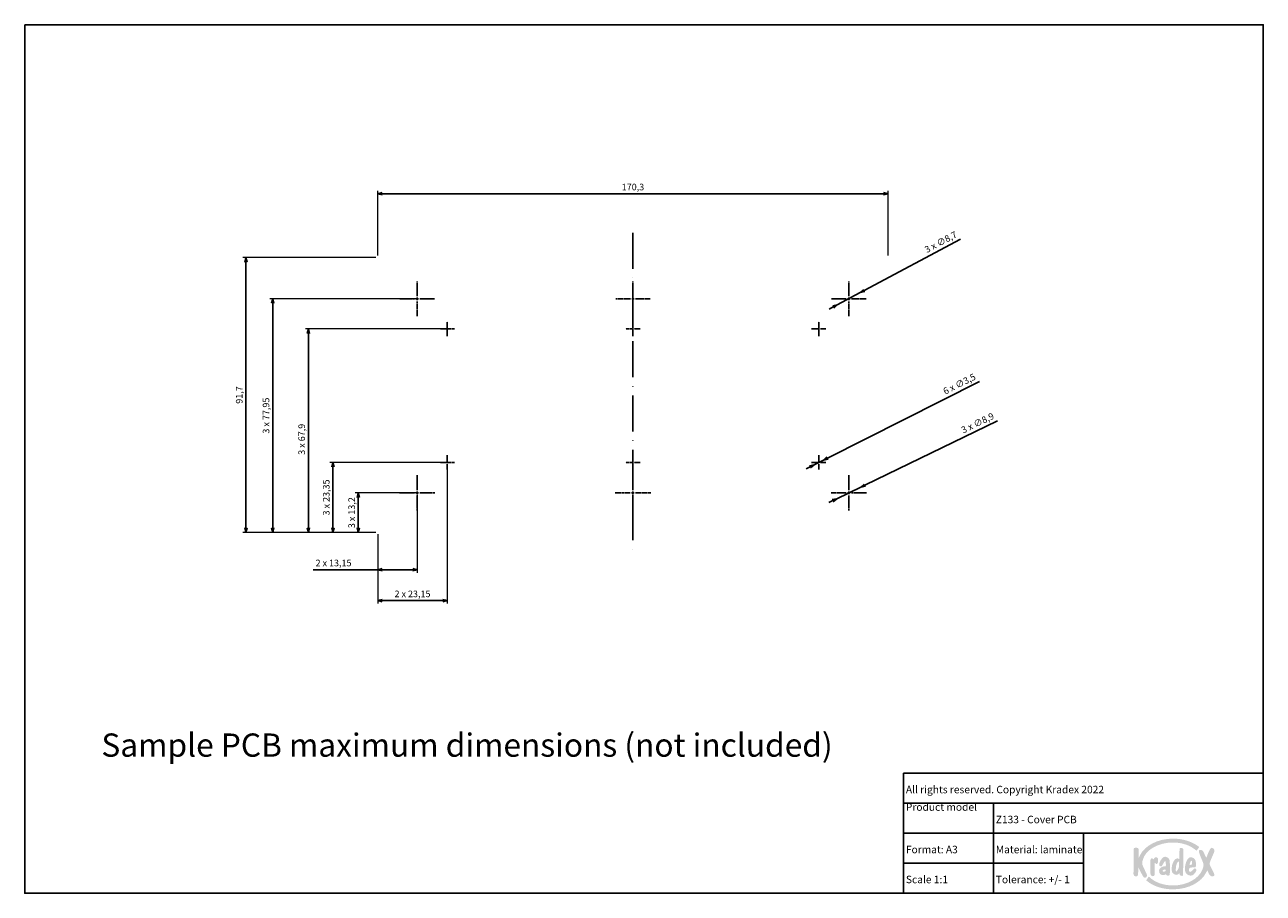
# Paper-space layout 'Cover PCB' of a CAD drawing. Units: millimetres. Extents: x 0 to 413, y 1 to 290.
import ezdxf

# ---------------------------------------------------------------- set-up
doc = ezdxf.new("R2010")
doc.units = ezdxf.units.MM
doc.linetypes.add('ACAD_ISO10W100', pattern=[18, 12, -3, 0, -3])
doc.linetypes.add('CENTER2', pattern=[1.125, 0.75, -0.125, 0.125, -0.125])
doc.layers.add('MD_Annotation', color=7, linetype='Continuous', lineweight=25)
doc.layers.add('MD_Axes', color=7, linetype='ACAD_ISO10W100', lineweight=25)
doc.layers.add('Tabelka', color=7, linetype='Continuous')
doc.styles.get("Standard").update_dxf_attribs({"font": 'arial.ttf'})
doc.dimstyles.new('ISO-25', dxfattribs={"dimtxt": 2.2, "dimasz": 1.5, "dimexe": 1, "dimexo": 0.625, "dimtad": 1, "dimrnd": 0.05, "dimtxsty": 'Standard', "dimblk": 'OPEN30', "dimcen": 2.5, "dimadec": 0, "dimazin": 0, "dimtfac": 1, "dimtmove": 0, "dimatfit": 3, "dimfxl": 0, "dimlwe": 18, "dimarcsym": 0})
doc.dimstyles.new('ISO-25$0', dxfattribs={"dimtxt": 2.2, "dimasz": 1.5, "dimexe": 1, "dimexo": 0.625, "dimtad": 1, "dimrnd": 0.05, "dimtxsty": 'Standard', "dimblk": 'OPEN30', "dimcen": 2.5, "dimadec": 0, "dimazin": 0, "dimtfac": 1, "dimtmove": 0, "dimatfit": 3, "dimfxl": 0, "dimlwe": 18, "dimarcsym": 0})

# ---------------------------------------------------------------- blocks, each defined once
blk = doc.blocks.new('_Open30')
at = {"color": 0, "linetype": 'ByBlock', "lineweight": -2}
for p, q in [((-1, 0.27), (0, 0)), ((0, 0), (-1, -0.27)), ((0, 0), (-1, 0))]:
    blk.add_line(p, q, dxfattribs=at)
blk = doc.blocks.new('*D135')
at = {"layer": 'Defpoints', "color": 0}
for p in [(118.02, 212.55, 10.2), (74.01, 120.85), (118.02, 120.85, 10.2)]:
    blk.add_point(p, dxfattribs=at)
at = {"layer": 'MD_Annotation', "color": 0, "lineweight": 18}
for p, q in [((117.4, 212.55), (73.01, 212.55)), ((117.4, 120.85), (73.01, 120.85))]:
    blk.add_line(p, q, dxfattribs=at)
at = {"layer": 'MD_Annotation', "color": 0, "lineweight": -2}
blk.add_line((74.01, 211.05), (74.01, 122.35), dxfattribs=at)
at = {"layer": 'MD_Annotation', "color": 0, "lineweight": -2, "xscale": 1.5, "yscale": 1.5, "zscale": 1.5}
for p, rotation in [((74.01, 212.55), 90), ((74.01, 120.85), 270)]:
    blk.add_blockref('_Open30', p, dxfattribs=dict(at, rotation=rotation))
at = {"layer": 'MD_Annotation', "color": 0, "insert": (72.06, 166.7), "char_height": 2.2, "attachment_point": 5, "rotation": 90}
blk.add_mtext('91,7', dxfattribs=at)
blk = doc.blocks.new('*D136')
at = {"layer": 'Defpoints', "color": 0}
for p in [(118.02, 233.85), (118.02, 212.55, 10.2), (288.32, 212.55, 10.2)]:
    blk.add_point(p, dxfattribs=at)
at = {"layer": 'MD_Annotation', "color": 0, "lineweight": 18}
for p, q in [((118.02, 213.18), (118.02, 234.85)), ((288.32, 213.18), (288.32, 234.85))]:
    blk.add_line(p, q, dxfattribs=at)
at = {"layer": 'MD_Annotation', "color": 0, "lineweight": -2}
blk.add_line((286.82, 233.85), (119.52, 233.85), dxfattribs=at)
at = {"layer": 'MD_Annotation', "color": 0, "lineweight": -2, "xscale": 1.5, "yscale": 1.5, "zscale": 1.5, "rotation": 180}
blk.add_blockref('_Open30', (118.02, 233.85), dxfattribs=at)
at = {"layer": 'MD_Annotation', "color": 0, "lineweight": -2, "xscale": 1.5, "yscale": 1.5, "zscale": 1.5}
blk.add_blockref('_Open30', (288.32, 233.85), dxfattribs=at)
at = {"layer": 'MD_Annotation', "color": 0, "insert": (203.17, 235.8), "char_height": 2.2, "attachment_point": 5}
blk.add_mtext('170,3', dxfattribs=at)
blk = doc.blocks.new('*U137')
at = {"layer": 'MD_Axes', "color": 0, "linetype": 'CENTER2'}
for p, q in [((0, 0.89), (0, 5.905)), ((-5.905, 0), (-0.89, 0)), ((0.89, 0), (5.905, 0)), ((0, -5.905), (0, -0.89))]:
    blk.add_line(p, q, dxfattribs=at)
at = {"layer": 'MD_Axes', "color": 0, "linetype": 'Continuous'}
for p, q in [((-0.445, 0), (0.445, 0)), ((0, -0.445), (0, 0.445))]:
    blk.add_line(p, q, dxfattribs=at)
blk = doc.blocks.new('*U138')
at = {"layer": 'MD_Axes', "color": 0, "linetype": 'CENTER2'}
for p, q in [((-2.395, 0), (-0.35, 0)), ((0, 0.35), (0, 2.395)), ((0.35, 0), (2.395, 0)), ((0, -2.395), (0, -0.35))]:
    blk.add_line(p, q, dxfattribs=at)
at = {"layer": 'MD_Axes', "color": 0, "linetype": 'Continuous'}
for p, q in [((-0.175, 0), (0.175, 0)), ((0, -0.175), (0, 0.175))]:
    blk.add_line(p, q, dxfattribs=at)
blk = doc.blocks.new('*U139')
at = {"layer": 'MD_Axes', "color": 0, "linetype": 'CENTER2'}
for p, q in [((0, 0.87), (0, 5.775)), ((-5.775, 0), (-0.87, 0)), ((0.87, 0), (5.775, 0)), ((0, -5.775), (0, -0.87))]:
    blk.add_line(p, q, dxfattribs=at)
at = {"layer": 'MD_Axes', "color": 0, "linetype": 'Continuous'}
for p, q in [((-0.435, 0), (0.435, 0)), ((0, -0.435), (0, 0.435))]:
    blk.add_line(p, q, dxfattribs=at)
blk = doc.blocks.new('*U140')
at = {"layer": 'MD_Axes', "color": 0, "linetype": 'CENTER2'}
for p, q in [((-2.395, 0), (-0.35, 0)), ((0, 0.35), (0, 2.395)), ((0.35, 0), (2.395, 0)), ((0, -2.395), (0, -0.35))]:
    blk.add_line(p, q, dxfattribs=at)
at = {"layer": 'MD_Axes', "color": 0, "linetype": 'Continuous'}
for p, q in [((-0.175, 0), (0.175, 0)), ((0, -0.175), (0, 0.175))]:
    blk.add_line(p, q, dxfattribs=at)
blk = doc.blocks.new('*U141')
at = {"layer": 'MD_Axes', "color": 0, "linetype": 'CENTER2'}
for p, q in [((-2.395, 0), (-0.35, 0)), ((0, 0.35), (0, 2.395)), ((0.35, 0), (2.395, 0)), ((0, -2.395), (0, -0.35))]:
    blk.add_line(p, q, dxfattribs=at)
at = {"layer": 'MD_Axes', "color": 0, "linetype": 'Continuous'}
for p, q in [((-0.175, 0), (0.175, 0)), ((0, -0.175), (0, 0.175))]:
    blk.add_line(p, q, dxfattribs=at)
blk = doc.blocks.new('*U142')
at = {"layer": 'MD_Axes', "color": 0, "linetype": 'CENTER2'}
for p, q in [((0, 0.87), (0, 5.775)), ((-5.775, 0), (-0.87, 0)), ((0.87, 0), (5.775, 0)), ((0, -5.775), (0, -0.87))]:
    blk.add_line(p, q, dxfattribs=at)
at = {"layer": 'MD_Axes', "color": 0, "linetype": 'Continuous'}
for p, q in [((-0.435, 0), (0.435, 0)), ((0, -0.435), (0, 0.435))]:
    blk.add_line(p, q, dxfattribs=at)
blk = doc.blocks.new('*U143')
at = {"layer": 'MD_Axes', "color": 0, "linetype": 'CENTER2'}
for p, q in [((-2.395, 0), (-0.35, 0)), ((0, 0.35), (0, 2.395)), ((0.35, 0), (2.395, 0)), ((0, -2.395), (0, -0.35))]:
    blk.add_line(p, q, dxfattribs=at)
at = {"layer": 'MD_Axes', "color": 0, "linetype": 'Continuous'}
for p, q in [((-0.175, 0), (0.175, 0)), ((0, -0.175), (0, 0.175))]:
    blk.add_line(p, q, dxfattribs=at)
blk = doc.blocks.new('*U144')
at = {"layer": 'MD_Axes', "color": 0, "linetype": 'CENTER2'}
for p, q in [((0, 0.87), (0, 5.775)), ((-5.775, 0), (-0.87, 0)), ((0.87, 0), (5.775, 0)), ((0, -5.775), (0, -0.87))]:
    blk.add_line(p, q, dxfattribs=at)
at = {"layer": 'MD_Axes', "color": 0, "linetype": 'Continuous'}
for p, q in [((-0.435, 0), (0.435, 0)), ((0, -0.435), (0, 0.435))]:
    blk.add_line(p, q, dxfattribs=at)
blk = doc.blocks.new('*U145')
at = {"layer": 'MD_Axes', "color": 0, "linetype": 'CENTER2'}
for p, q in [((0, 0.89), (0, 5.905)), ((-5.905, 0), (-0.89, 0)), ((0.89, 0), (5.905, 0)), ((0, -5.905), (0, -0.89))]:
    blk.add_line(p, q, dxfattribs=at)
at = {"layer": 'MD_Axes', "color": 0, "linetype": 'Continuous'}
for p, q in [((-0.445, 0), (0.445, 0)), ((0, -0.445), (0, 0.445))]:
    blk.add_line(p, q, dxfattribs=at)
blk = doc.blocks.new('*U146')
at = {"layer": 'MD_Axes', "color": 0, "linetype": 'CENTER2'}
for p, q in [((-2.395, 0), (-0.35, 0)), ((0, 0.35), (0, 2.395)), ((0.35, 0), (2.395, 0)), ((0, -2.395), (0, -0.35))]:
    blk.add_line(p, q, dxfattribs=at)
at = {"layer": 'MD_Axes', "color": 0, "linetype": 'Continuous'}
for p, q in [((-0.175, 0), (0.175, 0)), ((0, -0.175), (0, 0.175))]:
    blk.add_line(p, q, dxfattribs=at)
blk = doc.blocks.new('*U147')
at = {"layer": 'MD_Axes', "color": 0, "linetype": 'CENTER2'}
for p, q in [((-2.395, 0), (-0.35, 0)), ((0, 0.35), (0, 2.395)), ((0.35, 0), (2.395, 0)), ((0, -2.395), (0, -0.35))]:
    blk.add_line(p, q, dxfattribs=at)
at = {"layer": 'MD_Axes', "color": 0, "linetype": 'Continuous'}
for p, q in [((-0.175, 0), (0.175, 0)), ((0, -0.175), (0, 0.175))]:
    blk.add_line(p, q, dxfattribs=at)
blk = doc.blocks.new('*U148')
at = {"layer": 'MD_Axes', "color": 0, "linetype": 'CENTER2'}
for p, q in [((0, 0.89), (0, 5.905)), ((-5.905, 0), (-0.89, 0)), ((0.89, 0), (5.905, 0)), ((0, -5.905), (0, -0.89))]:
    blk.add_line(p, q, dxfattribs=at)
at = {"layer": 'MD_Axes', "color": 0, "linetype": 'Continuous'}
for p, q in [((-0.445, 0), (0.445, 0)), ((0, -0.445), (0, 0.445))]:
    blk.add_line(p, q, dxfattribs=at)
blk = doc.blocks.new('*D149')
at = {"layer": 'Defpoints', "color": 0}
for p in [(131.17, 134.05, 11.8), (118.02, 120.85, 10.2), (131.17, 108.44)]:
    blk.add_point(p, dxfattribs=at)
at = {"layer": 'MD_Annotation', "color": 0, "lineweight": 18}
for p, q in [((131.17, 133.43), (131.17, 107.44)), ((118.02, 120.23), (118.02, 107.44))]:
    blk.add_line(p, q, dxfattribs=at)
at = {"layer": 'MD_Annotation', "color": 0, "lineweight": -2}
for p, q in [((118.02, 108.44), (96.41, 108.44)), ((129.67, 108.44), (119.52, 108.44))]:
    blk.add_line(p, q, dxfattribs=at)
at = {"layer": 'MD_Annotation', "color": 0, "lineweight": -2, "xscale": 1.5, "yscale": 1.5, "zscale": 1.5, "rotation": 180}
blk.add_blockref('_Open30', (118.02, 108.44), dxfattribs=at)
at = {"layer": 'MD_Annotation', "color": 0, "lineweight": -2, "xscale": 1.5, "yscale": 1.5, "zscale": 1.5}
blk.add_blockref('_Open30', (131.17, 108.44), dxfattribs=at)
at = {"layer": 'MD_Annotation', "color": 0, "insert": (103.25, 110.39), "char_height": 2.2, "attachment_point": 5}
blk.add_mtext('2 x 13,15', dxfattribs=at)
blk = doc.blocks.new('*D150')
at = {"layer": 'Defpoints', "color": 0}
for p in [(141.17, 144.2, 11.8), (118.02, 120.85, 10.2), (141.17, 98.14)]:
    blk.add_point(p, dxfattribs=at)
at = {"layer": 'MD_Annotation', "color": 0, "lineweight": 18}
for p, q in [((141.17, 143.57), (141.17, 97.14)), ((118.02, 120.23), (118.02, 97.14))]:
    blk.add_line(p, q, dxfattribs=at)
at = {"layer": 'MD_Annotation', "color": 0, "lineweight": -2}
blk.add_line((119.52, 98.14), (139.67, 98.14), dxfattribs=at)
at = {"layer": 'MD_Annotation', "color": 0, "lineweight": -2, "xscale": 1.5, "yscale": 1.5, "zscale": 1.5, "rotation": 180}
blk.add_blockref('_Open30', (118.02, 98.14), dxfattribs=at)
at = {"layer": 'MD_Annotation', "color": 0, "lineweight": -2, "xscale": 1.5, "yscale": 1.5, "zscale": 1.5}
blk.add_blockref('_Open30', (141.17, 98.14), dxfattribs=at)
at = {"layer": 'MD_Annotation', "color": 0, "insert": (129.6, 100.08), "char_height": 2.2, "attachment_point": 5}
blk.add_mtext('2 x 23,15', dxfattribs=at)
blk = doc.blocks.new('*D151')
at = {"layer": 'Defpoints', "color": 0}
for p in [(111.52, 134.05), (131.17, 134.05, 11.8), (118.02, 120.85, 10.2)]:
    blk.add_point(p, dxfattribs=at)
at = {"layer": 'MD_Annotation', "color": 0, "lineweight": 18}
for p, q in [((130.55, 134.05), (110.52, 134.05)), ((117.4, 120.85), (110.52, 120.85))]:
    blk.add_line(p, q, dxfattribs=at)
at = {"layer": 'MD_Annotation', "color": 0, "lineweight": -2}
blk.add_line((111.52, 122.35), (111.52, 132.55), dxfattribs=at)
at = {"layer": 'MD_Annotation', "color": 0, "lineweight": -2, "xscale": 1.5, "yscale": 1.5, "zscale": 1.5}
for p, rotation in [((111.52, 134.05), 90), ((111.52, 120.85), 270)]:
    blk.add_blockref('_Open30', p, dxfattribs=dict(at, rotation=rotation))
at = {"layer": 'MD_Annotation', "color": 0, "insert": (109.58, 127.45), "char_height": 2.2, "attachment_point": 5, "rotation": 90}
blk.add_mtext('3 x 13,2', dxfattribs=at)
blk = doc.blocks.new('*D152')
at = {"layer": 'Defpoints', "color": 0}
for p in [(103.05, 144.2), (141.17, 144.2, 11.8), (118.02, 120.85, 10.2)]:
    blk.add_point(p, dxfattribs=at)
at = {"layer": 'MD_Annotation', "color": 0, "lineweight": 18}
for p, q in [((140.55, 144.2), (102.05, 144.2)), ((117.4, 120.85), (102.05, 120.85))]:
    blk.add_line(p, q, dxfattribs=at)
at = {"layer": 'MD_Annotation', "color": 0, "lineweight": -2}
blk.add_line((103.05, 122.35), (103.05, 142.7), dxfattribs=at)
at = {"layer": 'MD_Annotation', "color": 0, "lineweight": -2, "xscale": 1.5, "yscale": 1.5, "zscale": 1.5}
for p, rotation in [((103.05, 144.2), 90), ((103.05, 120.85), 270)]:
    blk.add_blockref('_Open30', p, dxfattribs=dict(at, rotation=rotation))
at = {"layer": 'MD_Annotation', "color": 0, "insert": (101.1, 132.53), "char_height": 2.2, "attachment_point": 5, "rotation": 90}
blk.add_mtext('3 x 23,35', dxfattribs=at)
blk = doc.blocks.new('*D153')
at = {"layer": 'Defpoints', "color": 0}
for p in [(94.85, 188.75), (141.17, 188.75, 11.8), (118.02, 120.85, 10.2)]:
    blk.add_point(p, dxfattribs=at)
at = {"layer": 'MD_Annotation', "color": 0, "lineweight": 18}
for p, q in [((140.55, 188.75), (93.85, 188.75)), ((117.4, 120.85), (93.85, 120.85))]:
    blk.add_line(p, q, dxfattribs=at)
at = {"layer": 'MD_Annotation', "color": 0, "lineweight": -2}
blk.add_line((94.85, 122.35), (94.85, 187.25), dxfattribs=at)
at = {"layer": 'MD_Annotation', "color": 0, "lineweight": -2, "xscale": 1.5, "yscale": 1.5, "zscale": 1.5}
for p, rotation in [((94.85, 188.75), 90), ((94.85, 120.85), 270)]:
    blk.add_blockref('_Open30', p, dxfattribs=dict(at, rotation=rotation))
at = {"layer": 'MD_Annotation', "color": 0, "insert": (92.9, 151.93), "char_height": 2.2, "attachment_point": 5, "rotation": 90}
blk.add_mtext('3 x 67,9', dxfattribs=at)
blk = doc.blocks.new('*D154')
at = {"layer": 'Defpoints', "color": 0}
for p in [(82.96, 198.81), (131.17, 198.81, 11.8), (118.02, 120.85, 10.2)]:
    blk.add_point(p, dxfattribs=at)
at = {"layer": 'MD_Annotation', "color": 0, "lineweight": 18}
for p, q in [((130.55, 198.81), (81.96, 198.81)), ((117.4, 120.85), (81.96, 120.85))]:
    blk.add_line(p, q, dxfattribs=at)
at = {"layer": 'MD_Annotation', "color": 0, "lineweight": -2}
blk.add_line((82.96, 122.35), (82.96, 197.31), dxfattribs=at)
at = {"layer": 'MD_Annotation', "color": 0, "lineweight": -2, "xscale": 1.5, "yscale": 1.5, "zscale": 1.5}
for p, rotation in [((82.96, 198.81), 90), ((82.96, 120.85), 270)]:
    blk.add_blockref('_Open30', p, dxfattribs=dict(at, rotation=rotation))
at = {"layer": 'MD_Annotation', "color": 0, "insert": (81.01, 159.83), "char_height": 2.2, "attachment_point": 5, "rotation": 90}
blk.add_mtext('3 x 77,95', dxfattribs=at)
blk = doc.blocks.new('*D155')
at = {"layer": 'Defpoints', "color": 0}
for p in [(279.01, 200.86, 11.8), (271.34, 196.77, 11.8)]:
    blk.add_point(p, dxfattribs=at)
at = {"layer": 'MD_Annotation', "color": 0, "lineweight": -2}
for p, q in [((312.5, 218.69), (280.34, 201.56)), ((271.34, 196.77), (279.01, 200.86)), ((270.01, 196.06), (268.69, 195.36))]:
    blk.add_line(p, q, dxfattribs=at)
at = {"layer": 'MD_Annotation', "color": 0, "lineweight": -2, "xscale": 1.5, "yscale": 1.5, "zscale": 1.5}
for p, rotation in [((279.01, 200.86), 208.0362364351227), ((271.34, 196.77), 28.03623643512273)]:
    blk.add_blockref('_Open30', p, dxfattribs=dict(at, rotation=rotation))
at = {"layer": 'MD_Annotation', "color": 0, "insert": (306.01, 217.48), "char_height": 2.2, "attachment_point": 5, "rotation": 28.0362}
blk.add_mtext('3 x ∅8,7', dxfattribs=at)
blk = doc.blocks.new('*D156')
at = {"layer": 'Defpoints', "color": 0}
for p in [(279.18, 135.99, 11.8), (271.17, 132.11, 11.8)]:
    blk.add_point(p, dxfattribs=at)
at = {"layer": 'MD_Annotation', "color": 0, "lineweight": -2}
for p, q in [((324.84, 158.08), (280.53, 136.64)), ((271.17, 132.11), (279.18, 135.99)), ((269.82, 131.46), (268.47, 130.81))]:
    blk.add_line(p, q, dxfattribs=at)
at = {"layer": 'MD_Annotation', "color": 0, "lineweight": -2, "xscale": 1.5, "yscale": 1.5, "zscale": 1.5}
for p, rotation in [((279.18, 135.99), 205.8197142112282), ((271.17, 132.11), 25.81971421122824)]:
    blk.add_blockref('_Open30', p, dxfattribs=dict(at, rotation=rotation))
at = {"layer": 'MD_Annotation', "color": 0, "insert": (318.3, 157.12), "char_height": 2.2, "attachment_point": 5, "rotation": 25.8197}
blk.add_mtext('3 x ∅8,9', dxfattribs=at)
blk = doc.blocks.new('*D157')
at = {"layer": 'Defpoints', "color": 0}
for p in [(266.74, 144.99, 11.8), (263.61, 143.41, 11.8)]:
    blk.add_point(p, dxfattribs=at)
at = {"layer": 'MD_Annotation', "color": 0, "lineweight": -2}
for p, q in [((318.75, 171.21), (268.08, 145.66)), ((263.61, 143.41), (266.74, 144.99)), ((262.27, 142.73), (260.93, 142.06))]:
    blk.add_line(p, q, dxfattribs=at)
at = {"layer": 'MD_Annotation', "color": 0, "lineweight": -2, "xscale": 1.5, "yscale": 1.5, "zscale": 1.5}
for p, rotation in [((266.74, 144.99), 206.7591125256841), ((263.61, 143.41), 26.75911252568413)]:
    blk.add_blockref('_Open30', p, dxfattribs=dict(at, rotation=rotation))
at = {"layer": 'MD_Annotation', "color": 0, "insert": (312.22, 170.14), "char_height": 2.2, "attachment_point": 5, "rotation": 26.7591}
blk.add_mtext('6 x ∅3,5', dxfattribs=at)

psp = doc.layouts.new('Cover PCB')

# ---------------------------------------------------------------- hatches: boundary and pattern name
at = {"layer": 'Tabelka'}
h = psp.add_hatch(color=154, dxfattribs=at)
h.dxf.hatch_style = 2
edge = h.paths.add_edge_path()
edge.add_spline(control_points=[(374.4, 7.291), (374.4, 7.291), (373.458, 9.308), (373.458, 9.308), (372.975, 10.322), (373.083, 10.415), (373.09, 10.696), (373.101, 10.824), (373.146, 11.07), (373.22, 11.439), (374.094, 14.929), (378.297, 17.44), (383.379, 17.44), (386.487, 17.44), (389.258, 16.41), (391.088, 14.808), (391.159, 14.745), (391.251, 14.719), (391.315, 14.808), (391.355, 14.864), (391.986, 15.697), (392.028, 15.751), (392.094, 15.836), (392.113, 15.932), (391.994, 16.024), (389.85, 17.691), (386.783, 18.731), (383.379, 18.731), (378.309, 18.731), (373.99, 16.42), (372.343, 13.182), (372.297, 13.086), (372.285, 13.059), (372.23, 12.946), (371.94, 12.244), (371.86, 12.131), (371.873, 12.93), (371.873, 12.93), (371.902, 15.067), (371.902, 15.067), (371.91, 15.573), (371.52, 15.702), (370.894, 15.687), (370.421, 15.677), (370.214, 15.474), (370.213, 15.123), (370.213, 15.123), (370.185, 6.943), (370.185, 6.943), (370.184, 6.556), (370.452, 6.172), (370.962, 6.154), (371.498, 6.136), (371.693, 6.457), (371.706, 6.718), (371.757, 7.752), (371.783, 8.272), (371.783, 8.595), (371.769, 9.415), (371.889, 9.015), (372.065, 8.637), (372.439, 7.826), (372.964, 6.854), (373.499, 5.981), (373.68, 5.687), (374.059, 5.607), (374.365, 5.809), (374.947, 6.192), (374.583, 6.886), (374.4, 7.291), (374.4, 7.291), (374.4, 7.291), (374.4, 7.291)], knot_values=[0, 0, 0, 0, 1, 1, 1, 2, 2, 2, 3, 3, 3, 4, 4, 4, 5, 5, 5, 6, 6, 6, 7, 7, 7, 8, 8, 8, 9, 9, 9, 10, 10, 10, 11, 11, 11, 12, 12, 12, 13, 13, 13, 14, 14, 14, 15, 15, 15, 16, 16, 16, 17, 17, 17, 18, 18, 18, 19, 19, 19, 20, 20, 20, 21, 21, 21, 22, 22, 22, 23, 23, 23, 24, 24, 24, 24], degree=3, periodic=0)
edge = h.paths.add_edge_path()
edge.add_spline(control_points=[(377.556, 10.414), (377.786, 9.987), (378.382, 10.376), (378.382, 11.011), (378.382, 11.162), (378.382, 11.806), (378.382, 11.806), (378.382, 12.279), (378.072, 12.506), (377.748, 12.506), (377.398, 12.506), (377.217, 12.412), (377.112, 12.234), (377.071, 12.164), (377.026, 11.847), (376.849, 11.865), (376.673, 11.882), (376.626, 12.163), (376.319, 12.169), (376.067, 12.169), (375.848, 12.04), (375.848, 11.516), (375.848, 11.516), (375.848, 7.127), (375.848, 7.127), (375.848, 6.758), (376.055, 6.191), (376.598, 6.191), (377.099, 6.191), (377.211, 6.475), (377.215, 6.676), (377.215, 6.676), (377.207, 8.874), (377.229, 9.968), (377.242, 10.63), (377.305, 10.878), (377.556, 10.414), (377.556, 10.414), (377.556, 10.414), (377.556, 10.414)], knot_values=[0, 0, 0, 0, 1, 1, 1, 2, 2, 2, 3, 3, 3, 4, 4, 4, 5, 5, 5, 6, 6, 6, 7, 7, 7, 8, 8, 8, 9, 9, 9, 10, 10, 10, 11, 11, 11, 12, 12, 12, 13, 13, 13, 13], degree=3, periodic=0)
edge = h.paths.add_edge_path()
edge.add_spline(control_points=[(380.113, 9.439), (379.525, 9.316), (378.763, 8.808), (378.708, 8.053), (378.635, 7.063), (379.492, 6.305), (380.421, 6.565), (380.886, 6.695), (380.88, 7.04), (381.115, 6.729), (381.236, 6.568), (381.403, 6.369), (381.715, 6.369), (382.059, 6.369), (382.236, 6.493), (382.29, 6.801), (382.362, 7.207), (382.315, 11.04), (382.292, 11.179), (382.22, 11.625), (382.082, 11.983), (381.812, 12.229), (381.539, 12.477), (380.959, 12.729), (380.581, 12.676), (379.876, 12.579), (379.309, 11.602), (379.045, 11.075), (378.949, 10.883), (378.562, 10.051), (378.852, 9.762), (378.852, 9.762), (379.015, 9.598), (379.015, 9.598), (379.257, 9.357), (379.567, 9.472), (379.695, 9.688), (379.695, 9.688), (380.236, 10.591), (380.502, 11.045), (380.601, 11.214), (381.001, 11.728), (381.005, 10.024), (381.007, 9.173), (380.774, 9.576), (380.113, 9.439), (380.113, 9.439), (380.113, 9.439), (380.113, 9.439)], knot_values=[0, 0, 0, 0, 1, 1, 1, 2, 2, 2, 3, 3, 3, 4, 4, 4, 5, 5, 5, 6, 6, 6, 7, 7, 7, 8, 8, 8, 9, 9, 9, 10, 10, 10, 11, 11, 11, 12, 12, 12, 13, 13, 13, 14, 14, 14, 15, 15, 15, 16, 16, 16, 16], degree=3, periodic=0)
edge = h.paths.add_edge_path()
edge.add_spline(control_points=[(380.498, 7.729), (380.118, 7.685), (379.624, 7.769), (379.985, 8.156), (380.212, 8.4), (380.399, 8.419), (380.652, 8.451), (381.082, 8.505), (381.111, 7.801), (380.498, 7.729)], knot_values=[0, 0, 0, 0, 1, 1, 1, 2, 2, 2, 3, 3, 3, 3], degree=3, periodic=0)
edge = h.paths.add_edge_path()
edge.add_spline(control_points=[(386.384, 6.308), (386.674, 6.308), (386.735, 6.382), (386.737, 6.589), (386.737, 6.589), (386.82, 15.036), (386.82, 15.036), (386.824, 15.508), (386.259, 15.655), (385.958, 15.655), (385.713, 15.655), (385.56, 15.554), (385.554, 15.281), (385.554, 15.281), (385.472, 11.866), (385.472, 11.866), (384.065, 13.004), (382.946, 10.293), (382.946, 8.919), (382.946, 7.545), (383.043, 7.442), (383.455, 7.101), (383.78, 6.831), (384.073, 6.645), (384.445, 6.645), (384.721, 6.645), (384.893, 6.692), (385.182, 6.914), (385.471, 7.135), (385.557, 7.15), (385.557, 7.15), (385.557, 7.15), (385.557, 6.859), (385.557, 6.859), (385.557, 6.565), (385.907, 6.308), (386.384, 6.308)], knot_values=[0, 0, 0, 0, 1, 1, 1, 2, 2, 2, 3, 3, 3, 4, 4, 4, 5, 5, 5, 6, 6, 6, 7, 7, 7, 8, 8, 8, 9, 9, 9, 10, 10, 10, 11, 11, 11, 12, 12, 12, 12], degree=3, periodic=0)
edge = h.paths.add_edge_path()
edge.add_spline(control_points=[(385.118, 8.63), (384.366, 7.389), (384.294, 7.54), (384.294, 8.498), (384.294, 10.08), (384.907, 11.124), (385.254, 11.124), (385.336, 11.124), (385.388, 11.04), (385.388, 10.864), (385.388, 10.127), (385.464, 9.201), (385.118, 8.63), (385.118, 8.63), (385.118, 8.63), (385.118, 8.63)], knot_values=[0, 0, 0, 0, 1, 1, 1, 2, 2, 2, 3, 3, 3, 4, 4, 4, 5, 5, 5, 5], degree=3, periodic=0)
edge = h.paths.add_edge_path()
edge.add_spline(control_points=[(389.492, 9.095), (389.492, 9.095), (390.616, 9.136), (390.616, 9.136), (390.9, 9.169), (391, 9.239), (391, 9.569), (391, 9.569), (391, 10.786), (391, 10.786), (391, 11.449), (390.571, 11.953), (390.321, 12.145), (390.076, 12.335), (389.597, 12.551), (389.208, 12.534), (388.481, 12.526), (387.981, 11.545), (387.757, 10.874), (387.502, 10.107), (387.353, 9.558), (387.353, 8.481), (387.353, 7.405), (387.907, 6.919), (388.132, 6.77), (388.92, 6.249), (389.724, 6.275), (390.195, 6.747), (390.499, 7.049), (390.93, 7.43), (391.129, 8.003), (391.191, 8.158), (391.194, 8.457), (391.022, 8.63), (390.832, 8.825), (390.588, 8.908), (390.33, 8.65), (390.33, 8.65), (389.54, 7.837), (389.54, 7.837), (389.076, 7.36), (388.517, 7.777), (388.672, 8.45), (388.8, 9.015), (389.065, 9.079), (389.492, 9.095)], knot_values=[0, 0, 0, 0, 1, 1, 1, 2, 2, 2, 3, 3, 3, 4, 4, 4, 5, 5, 5, 6, 6, 6, 7, 7, 7, 8, 8, 8, 9, 9, 9, 10, 10, 10, 11, 11, 11, 12, 12, 12, 13, 13, 13, 14, 14, 14, 15, 15, 15, 15], degree=3, periodic=0)
edge = h.paths.add_edge_path()
edge.add_spline(control_points=[(388.924, 10.239), (389.036, 10.542), (389.263, 11.388), (389.53, 11.378), (389.621, 11.375), (389.683, 11.262), (389.69, 11.092), (389.704, 10.755), (389.684, 10.662), (389.684, 10.397), (389.684, 10.194), (389.665, 10.099), (389.493, 10.041), (389.052, 9.892), (388.814, 9.944), (388.924, 10.239), (388.924, 10.239), (388.924, 10.239), (388.924, 10.239)], knot_values=[0, 0, 0, 0, 1, 1, 1, 2, 2, 2, 3, 3, 3, 4, 4, 4, 5, 5, 5, 6, 6, 6, 6], degree=3, periodic=0)
edge = h.paths.add_edge_path()
edge.add_spline(control_points=[(395.857, 9.549), (395.528, 10.214), (395.469, 10.444), (395.964, 11.589), (395.964, 11.589), (397.023, 14.032), (397.023, 14.032), (397.224, 14.496), (397.262, 15.1), (396.858, 15.427), (396.119, 16.025), (395.832, 15.605), (395.13, 13.964), (394.389, 12.234), (394.639, 12.082), (394.138, 13.014), (394.138, 13.014), (393.509, 14.329), (393.509, 14.329), (393.296, 14.775), (392.902, 14.907), (392.583, 14.969), (391.831, 15.116), (391.874, 14.475), (392.282, 13.463), (392.282, 13.463), (393.098, 11.441), (393.098, 11.441), (393.452, 10.563), (393.697, 10.181), (393.476, 9.344), (393.398, 9.049), (393.304, 8.769), (393.199, 8.498), (393.177, 8.439), (393.17, 8.424), (393.128, 8.321), (391.925, 5.32), (387.94, 3.108), (383.379, 3.108), (380.107, 3.108), (377.219, 4.191), (375.426, 5.967), (375.353, 6.037), (375.263, 6.041), (375.189, 5.963), (375.125, 5.871), (374.537, 4.99), (374.495, 4.92), (374.453, 4.851), (374.481, 4.755), (374.531, 4.714), (376.807, 2.825), (379.854, 1.817), (383.379, 1.817), (388.572, 1.817), (392.965, 4.248), (394.53, 7.605), (394.549, 7.645), (394.573, 7.698), (394.595, 7.754), (394.929, 8.701), (394.882, 7.745), (395.455, 6.822), (395.947, 6.029), (396.493, 6.127), (396.825, 6.201), (397.27, 6.3), (397.247, 6.739), (396.893, 7.453), (396.893, 7.453), (395.857, 9.549), (395.857, 9.549), (395.857, 9.549), (395.857, 9.549), (395.857, 9.549)], knot_values=[0, 0, 0, 0, 1, 1, 1, 2, 2, 2, 3, 3, 3, 4, 4, 4, 5, 5, 5, 6, 6, 6, 7, 7, 7, 8, 8, 8, 9, 9, 9, 10, 10, 10, 11, 11, 11, 12, 12, 12, 13, 13, 13, 14, 14, 14, 15, 15, 15, 16, 16, 16, 17, 17, 17, 18, 18, 18, 19, 19, 19, 20, 20, 20, 21, 21, 21, 22, 22, 22, 23, 23, 23, 24, 24, 24, 25, 25, 25, 25], degree=3, periodic=0)

# ---------------------------------------------------------------- linework, layer by layer
at = {"layer": 'MD_Axes'}
psp.add_line((203.175, 220.836, 10.2), (203.175, 112.958, 10.2), dxfattribs=at)
at = {"layer": 'Tabelka'}
for points in [[(0.22, 290.193), (413.476, 290.193), (413.476, 0.521), (0.22, 0.521)], [(413.476, 30.521), (293.476, 30.521), (293.476, 40.521), (413.476, 40.521)], [(323.476, 20.521), (293.476, 20.521), (293.476, 30.521), (323.476, 30.521)], [(413.476, 20.521), (323.476, 20.521), (323.476, 30.521), (413.476, 30.521)], [(323.476, 10.521), (293.476, 10.521), (293.476, 20.521), (323.476, 20.521)], [(353.476, 10.521), (323.476, 10.521), (323.476, 20.521), (353.476, 20.521)], [(413.476, 20.521), (353.476, 20.521), (353.476, 0.521), (413.476, 0.521)], [(323.476, 0.521), (293.476, 0.521), (293.476, 10.521), (323.476, 10.521)], [(353.476, 0.521), (323.476, 0.521), (323.476, 10.521), (353.476, 10.521)]]:
    psp.add_lwpolyline(points, close=True, dxfattribs=at)

# ---------------------------------------------------------------- block references
at = {"layer": 'MD_Axes', "linetype": 'CENTER2', "extrusion": (0, 0, -1)}
for name, p in [('*U139', (-131.175, 198.813, -11.8)), ('*U142', (-203.175, 198.813, -11.8)), ('*U144', (-275.175, 198.813, -11.8)), ('*U140', (-141.175, 188.747, -11.8)), ('*U141', (-203.175, 188.747, -11.8)), ('*U143', (-265.175, 188.747, -11.8)), ('*U138', (-141.175, 144.198, -11.8)), ('*U146', (-203.175, 144.198, -11.8)), ('*U147', (-265.175, 144.198, -11.8)), ('*U137', (-131.175, 134.05, -11.8)), ('*U145', (-203.175, 134.05, -11.8)), ('*U148', (-275.175, 134.05, -11.8))]:
    psp.add_blockref(name, p, dxfattribs=at)

# ---------------------------------------------------------------- texts
at = {"insert": (293.476, 40.521), "char_height": 2.5, "attachment_point": 1}
psp.add_mtext_dynamic_manual_height_columns('\\P All rights reserved. Copyright Kradex 2022', width=120, gutter_width=12.5, heights=[0], dxfattribs=at)
at = {"layer": 'MD_Annotation'}
psp.add_text('Sample PCB maximum dimensions (not included)', height=7.75198, dxfattribs=at).set_placement((25.783, 46.052))
at = {"layer": 'Tabelka', "char_height": 2.5, "attachment_point": 1}
for s, width, heights, insert in [('{\\W7.72935;  }\\P Product model', 30, [9.962], (293.476, 30.521)), ('\\P Z133 - Cover PCB', 90, [0], (323.476, 30.521)), ('\\P Material: laminate', 30, [0], (323.476, 20.521)), ('\\P Format: A3', 30, [0], (293.476, 20.521)), ('\\P Scale 1:1', 30, [0], (293.476, 10.521)), ('\\P Tolerance: +/- 1', 30, [0], (323.476, 10.521))]:
    psp.add_mtext_dynamic_manual_height_columns(s, width=width, gutter_width=12.5, heights=heights, dxfattribs=dict(at, insert=insert))

# ---------------------------------------------------------------- dimensions: what is measured, and where the dimension line sits
at = {"layer": 'MD_Annotation'}
dim = psp.add_linear_dim(base=(118.025, 233.852), p1=(288.325, 212.554, 10.2), p2=(118.025, 212.554, 10.2), angle=180, dimstyle='ISO-25$0', dxfattribs=at)
dim.commit()
dim.dimension.update_dxf_attribs({"geometry": '*D136', "text_midpoint": (203.175, 235.799)})
for p1, p2, text, picture, middle in [((271.335, 196.769, 11.8), (279.014, 200.858, 11.8), '3 x <>', '*D155', (306.94, 215.729)), ((263.612, 143.41, 11.8), (266.738, 144.986, 11.8), '6 x <>', '*D157', (313.11, 168.369)), ((271.169, 132.112, 11.8), (279.181, 135.988, 11.8), '3 x <>', '*D156', (319.167, 155.335))]:
    dim = psp.add_diameter_dim_2p(p1=p1, p2=p2, text=text, dimstyle='ISO-25', override={"dimpost": ''}, dxfattribs=at)
    dim.commit()
    dim.dimension.update_dxf_attribs({"geometry": picture, "text_midpoint": middle, "dimtype": 163})
dim = psp.add_linear_dim(base=(74.01, 120.854), p1=(118.025, 212.554, 10.2), p2=(118.025, 120.854, 10.2), angle=270, dimstyle='ISO-25$0', dxfattribs=at)
dim.commit()
dim.dimension.update_dxf_attribs({"geometry": '*D135', "text_midpoint": (74.01, 166.704), "dimtype": 160})
for base, p2, picture, middle in [((82.956, 198.813), (131.175, 198.813, 11.8), '*D154', (82.956, 159.833)), ((94.847, 188.747), (141.175, 188.747, 11.8), '*D153', (94.847, 151.935)), ((103.047, 144.198), (141.175, 144.198, 11.8), '*D152', (103.047, 132.526))]:
    dim = psp.add_linear_dim(base=base, p1=(118.025, 120.854, 10.2), p2=p2, angle=270, text='3 x <>', dimstyle='ISO-25$0', override={"dimpost": ''}, dxfattribs=at)
    dim.commit()
    dim.dimension.update_dxf_attribs({"geometry": picture, "text_midpoint": middle, "dimtype": 160})
for base, p2, picture, middle in [((141.175, 98.138), (141.175, 144.198, 11.8), '*D150', (129.6, 98.138)), ((131.175, 108.442), (131.175, 134.05, 11.8), '*D149', (103.249, 108.442))]:
    dim = psp.add_linear_dim(base=base, p1=(118.025, 120.854, 10.2), p2=p2, text='2 x <>', dimstyle='ISO-25$0', dxfattribs=at)
    dim.commit()
    dim.dimension.update_dxf_attribs({"geometry": picture, "text_midpoint": middle, "dimtype": 160})
dim = psp.add_linear_dim(base=(111.525, 134.05), p1=(118.025, 120.854, 10.2), p2=(131.175, 134.05, 11.8), angle=270, text='3 x <>', dimstyle='ISO-25$0', dxfattribs=at)
dim.commit()
dim.dimension.update_dxf_attribs({"geometry": '*D151', "text_midpoint": (111.525, 127.452), "dimtype": 160})

doc.saveas('drawing.dxf')
